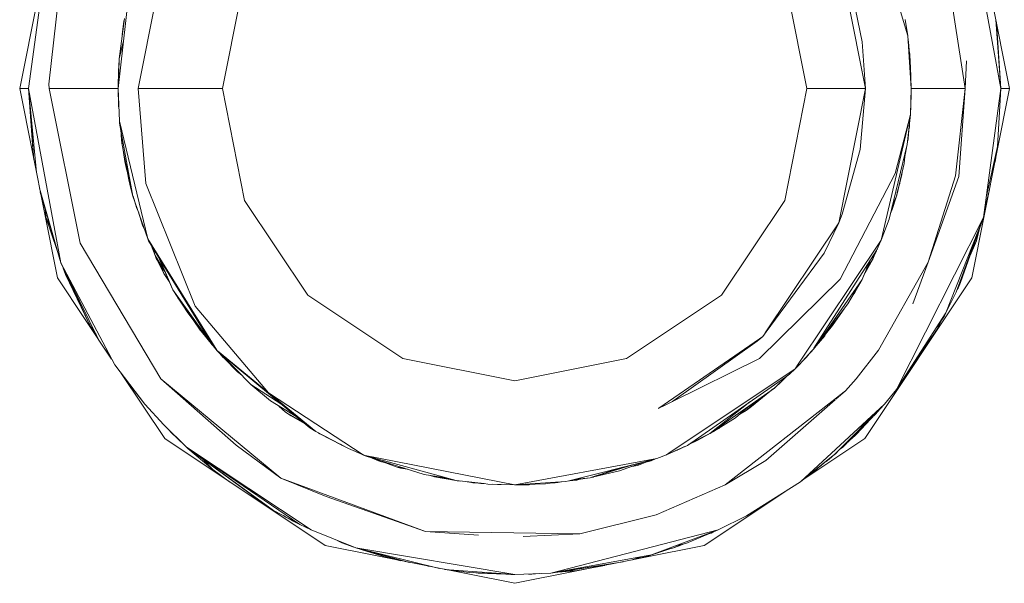
# Model space of a CAD drawing. Units: millimetres. Extents: x -1525 to 1877, y 191 to 4017.
# Drawn here: x -221 to -208, y 1308 to 1315 of the extents above; entities that cross this region are included whole.
import ezdxf

# ---------------------------------------------------------------- set-up
doc = ezdxf.new("R2010")
doc.units = ezdxf.units.MM
doc.layers.add('1', color=7, linetype='Continuous', true_color=0xffffff)

msp = doc.modelspace()

# ---------------------------------------------------------------- linework, layer by layer
at = {"layer": '1', "color": 18, "linetype": 'Continuous', "lineweight": 13}
for p, q in [((-220.721602, 1313.999981), (-220.230505, 1316.468924)), ((-208.309501, 1316.468924), (-207.818404, 1313.999981)), ((-207.932696, 1313.999981), (-208.354473, 1316.273302)), ((-209.589273, 1316.192716), (-209.147111, 1314.688057)), ((-208.710149, 1316.016883), (-208.399519, 1313.999981)), ((-210.046023, 1315.749615), (-209.698007, 1313.999981)), ((-220.607296, 1313.999981), (-220.38053, 1315.680116)), ((-220.16947, 1315.61932), (-220.340148, 1314.057201)), ((-219.178468, 1313.999981), (-218.886867, 1315.450877)), ((-218.079999, 1313.999981), (-217.789978, 1315.45803)), ((-210.460007, 1313.999981), (-210.750014, 1315.45803)), ((-209.738702, 1314.608663), (-209.869638, 1315.240949)), ((-219.438896, 1313.999981), (-219.306946, 1315.160364)), ((-219.424278, 1314.388603), (-219.357669, 1314.912766)), ((-219.384241, 1314.703664), (-219.364241, 1314.875335)), ((-219.364241, 1314.875335), (-219.359611, 1314.897485)), ((-209.147111, 1314.688057), (-209.179774, 1314.898342)), ((-207.932696, 1313.999981), (-207.996608, 1314.895886)), ((-207.99516, 1314.875588), (-207.99154, 1314.861506)), ((-207.932696, 1313.999981), (-207.99154, 1314.861506)), ((-207.989335, 1314.845294), (-207.990833, 1314.851153)), ((-207.932696, 1313.999981), (-207.989335, 1314.845294)), ((-209.147111, 1314.688057), (-209.101096, 1313.999981)), ((-219.424278, 1314.388603), (-219.368166, 1314.621983)), ((-209.738702, 1314.608663), (-209.698007, 1313.999981)), ((-209.14361, 1314.63571), (-209.137142, 1314.609379)), ((-209.143343, 1314.631712), (-209.137142, 1314.609379)), ((-209.137142, 1314.609379), (-209.108815, 1314.282387)), ((-209.137142, 1314.609379), (-209.101096, 1313.999981)), ((-209.12011, 1314.442843), (-209.125741, 1314.477775)), ((-209.12011, 1314.442843), (-209.12415, 1314.459412)), ((-209.11755, 1314.383223), (-209.12011, 1314.442843)), ((-209.119232, 1314.422403), (-209.117681, 1314.413756)), ((-209.117681, 1314.413756), (-209.115516, 1314.359742)), ((-219.438896, 1313.999981), (-219.424278, 1314.388603)), ((-219.438896, 1313.999981), (-219.426349, 1314.360112)), ((-219.430642, 1314.266793), (-219.429016, 1314.319342)), ((-219.429016, 1314.319342), (-219.427237, 1314.334611)), ((-219.429016, 1314.319342), (-219.427543, 1314.325844)), ((-219.424917, 1314.371614), (-219.426349, 1314.360112)), ((-209.115401, 1314.384311), (-209.116821, 1314.392302)), ((-209.113711, 1314.338908), (-209.115401, 1314.384311)), ((-209.108815, 1314.282387), (-209.101096, 1313.999981)), ((-208.381087, 1314.36035), (-208.399519, 1313.999981)), ((-219.438896, 1313.999981), (-219.432652, 1314.254135)), ((-219.429307, 1314.275196), (-219.432652, 1314.254135)), ((-220.340148, 1314.057201), (-220.338747, 1313.999981)), ((-220.230505, 1311.531037), (-220.721602, 1313.999981)), ((-220.721602, 1313.999981), (-220.607296, 1313.999981)), ((-220.607296, 1313.999981), (-220.185518, 1311.72666)), ((-220.607296, 1313.999981), (-220.503728, 1312.904638)), ((-220.607296, 1313.999981), (-220.536872, 1313.071266)), ((-220.607296, 1313.999981), (-220.540924, 1313.091638)), ((-220.338747, 1313.999981), (-219.438896, 1313.999981)), ((-220.338747, 1313.999981), (-219.934329, 1311.982483)), ((-219.421491, 1313.576072), (-219.438896, 1313.999981)), ((-219.434127, 1313.778013), (-219.438896, 1313.999981)), ((-219.178468, 1313.999981), (-218.079999, 1313.999981)), ((-219.079182, 1312.762707), (-219.178468, 1313.999981)), ((-218.079999, 1313.999981), (-217.789978, 1312.541932)), ((-210.460007, 1313.999981), (-210.750014, 1312.541932)), ((-209.698007, 1313.999981), (-210.460007, 1313.999981)), ((-209.698007, 1313.999981), (-210.046023, 1312.250346)), ((-209.767461, 1313.206047), (-209.698007, 1313.999981)), ((-209.101096, 1313.999981), (-209.112227, 1313.661069)), ((-209.107965, 1313.733786), (-209.101185, 1313.969225)), ((-209.102373, 1313.927962), (-209.101379, 1313.946575)), ((-209.101275, 1313.966091), (-209.101379, 1313.946575)), ((-209.101096, 1313.999981), (-209.101185, 1313.969225)), ((-209.101096, 1313.994616), (-209.101112, 1313.994486)), ((-209.101096, 1313.994616), (-209.101112, 1313.994515)), ((-209.101096, 1313.999981), (-209.101096, 1313.994616)), ((-208.399519, 1313.999981), (-209.101096, 1313.999981)), ((-208.399519, 1313.999981), (-208.525807, 1312.863201)), ((-208.48231, 1312.854618), (-208.399519, 1313.999981)), ((-207.818404, 1313.999981), (-208.309501, 1311.531037)), ((-207.932696, 1313.999981), (-208.159462, 1312.319845)), ((-207.932696, 1313.999981), (-207.977831, 1313.245028)), ((-207.818404, 1313.999981), (-207.932696, 1313.999981)), ((-219.428162, 1313.738554), (-219.434127, 1313.778013)), ((-219.428659, 1313.750668), (-219.434127, 1313.778013)), ((-209.494561, 1312.021941), (-209.112227, 1313.661069)), ((-209.112227, 1313.661069), (-209.311575, 1312.890857)), ((-209.112227, 1313.661069), (-209.152624, 1313.27197)), ((-209.113849, 1313.645443), (-209.114462, 1313.628405)), ((-209.110933, 1313.700467), (-209.107965, 1313.733786)), ((-219.421491, 1313.576072), (-219.419032, 1313.547224)), ((-219.052553, 1312.039226), (-219.421491, 1313.576072)), ((-219.244853, 1312.597007), (-219.419032, 1313.547224)), ((-209.142208, 1313.349336), (-209.127817, 1313.510907)), ((-209.140225, 1313.371597), (-209.114462, 1313.628405)), ((-209.125131, 1313.502043), (-209.122844, 1313.544858)), ((-219.404065, 1313.465571), (-219.395161, 1313.328952)), ((-219.386652, 1313.266844), (-219.398746, 1313.436551)), ((-209.138502, 1313.407994), (-209.142208, 1313.349336)), ((-209.129992, 1313.473602), (-209.125131, 1313.502043)), ((-219.395161, 1313.328952), (-219.388619, 1313.294438)), ((-219.395161, 1313.328952), (-219.38975, 1313.310314)), ((-219.389245, 1313.285202), (-219.39062, 1313.304997)), ((-219.389245, 1313.285202), (-219.386966, 1313.271255)), ((-219.386652, 1313.266844), (-219.300359, 1312.811345)), ((-209.389389, 1312.29791), (-209.152624, 1313.27197)), ((-209.143355, 1313.340396), (-209.148585, 1313.310875)), ((-209.146224, 1313.333615), (-209.142208, 1313.349336)), ((-209.145896, 1313.336769), (-209.142208, 1313.349336)), ((-209.143355, 1313.340396), (-209.142621, 1313.347722)), ((-219.383701, 1313.251267), (-219.350666, 1313.049048)), ((-210.001215, 1312.362641), (-209.767461, 1313.206047)), ((-209.181892, 1313.151558), (-209.194005, 1313.024372)), ((-209.163141, 1313.228704), (-209.187806, 1313.089462)), ((-207.977831, 1313.245028), (-208.122145, 1312.596329)), ((-207.977831, 1313.245028), (-208.00812, 1313.046203)), ((-219.355728, 1313.103611), (-219.350666, 1313.049048)), ((-219.350666, 1313.049048), (-219.323004, 1312.930876)), ((-219.328675, 1313.054287), (-219.300359, 1312.811345)), ((-209.194005, 1313.024372), (-209.295154, 1312.597007)), ((-209.194005, 1313.024372), (-209.286377, 1312.628478)), ((-220.506999, 1312.939239), (-220.521458, 1312.993775)), ((-210.029617, 1311.513871), (-209.311575, 1312.890857)), ((-209.216145, 1312.929483), (-209.228709, 1312.858552)), ((-209.225043, 1312.891346), (-209.228709, 1312.858552)), ((-219.300359, 1312.811345), (-219.244889, 1312.597203)), ((-219.288007, 1312.763659), (-219.28516, 1312.748641)), ((-219.28516, 1312.748641), (-219.244838, 1312.596887)), ((-218.432963, 1311.161131), (-219.079182, 1312.762707)), ((-209.252462, 1312.758297), (-209.283054, 1312.642719)), ((-209.277574, 1312.666204), (-209.228709, 1312.858552)), ((-209.250865, 1312.771341), (-209.252462, 1312.758297)), ((-209.252301, 1312.759613), (-209.251732, 1312.761277)), ((-209.252286, 1312.759732), (-209.251732, 1312.761277)), ((-209.251732, 1312.761277), (-209.248258, 1312.781603)), ((-209.25018, 1312.774037), (-209.251732, 1312.761277)), ((-208.525807, 1312.863201), (-208.878994, 1311.737388)), ((-208.48231, 1312.854618), (-208.878994, 1311.737388)), ((-220.185518, 1311.72666), (-220.463066, 1312.700215)), ((-220.452751, 1312.648359), (-220.185518, 1311.72666)), ((-219.268963, 1312.68546), (-219.269742, 1312.690614)), ((-219.265138, 1312.673288), (-219.268963, 1312.68546)), ((-209.286377, 1312.628478), (-209.295154, 1312.597007)), ((-208.080005, 1312.684808), (-208.143867, 1312.435387)), ((-219.052553, 1312.039226), (-219.244853, 1312.597007)), ((-219.244838, 1312.596887), (-219.244656, 1312.596396)), ((-219.200119, 1312.447041), (-219.244742, 1312.596687)), ((-217.789978, 1312.541932), (-216.964081, 1311.305851)), ((-210.750014, 1312.541932), (-211.575925, 1311.305851)), ((-209.355738, 1312.436349), (-209.295154, 1312.597007)), ((-209.295154, 1312.597007), (-209.348084, 1312.467839)), ((-209.347695, 1312.422484), (-209.295154, 1312.597007)), ((-209.338243, 1312.482742), (-209.347695, 1312.422484)), ((-220.391736, 1312.437914), (-220.381409, 1312.323064)), ((-219.200119, 1312.447041), (-219.169168, 1312.377477)), ((-219.122395, 1312.218994), (-219.17946, 1312.400608)), ((-210.001215, 1312.362641), (-210.046023, 1312.250346)), ((-209.347695, 1312.422484), (-209.371835, 1312.370128)), ((-209.347695, 1312.422484), (-209.369308, 1312.380523)), ((-220.381409, 1312.323064), (-220.323521, 1312.202639)), ((-220.232445, 1311.888511), (-220.381409, 1312.323064)), ((-219.122395, 1312.218994), (-219.133256, 1312.273311)), ((-211.006729, 1310.812502), (-210.046023, 1312.250346)), ((-210.23412, 1311.85171), (-210.046023, 1312.250346)), ((-209.494561, 1312.021941), (-209.389389, 1312.29791)), ((-208.159462, 1312.319845), (-209.295243, 1310.074061)), ((-208.159462, 1312.319845), (-208.648786, 1311.073631)), ((-208.159462, 1312.319845), (-208.51557, 1311.34519)), ((-208.159462, 1312.319845), (-208.459482, 1311.47024)), ((-219.095609, 1312.164114), (-219.122395, 1312.218994)), ((-219.101534, 1312.181299), (-219.122395, 1312.218994)), ((-209.474886, 1312.073568), (-209.458336, 1312.111706)), ((-209.458336, 1312.111706), (-209.45424, 1312.127742)), ((-208.210343, 1312.175757), (-208.251253, 1312.01598)), ((-208.224842, 1312.1347), (-208.251253, 1312.01598)), ((-219.934329, 1311.982483), (-218.882352, 1310.214013)), ((-219.041556, 1312.012523), (-219.052553, 1312.039226)), ((-218.150794, 1310.587218), (-219.052553, 1312.039226)), ((-218.223592, 1310.677195), (-219.041556, 1312.012523)), ((-210.575192, 1310.404659), (-209.494561, 1312.021941)), ((-209.494561, 1312.021941), (-209.552974, 1311.8864)), ((-208.262444, 1311.982363), (-208.334422, 1311.824387)), ((-208.251253, 1312.01598), (-208.322022, 1311.859501)), ((-208.251253, 1312.01598), (-208.262444, 1311.982363)), ((-219.007932, 1311.957633), (-218.957677, 1311.822027)), ((-218.987238, 1311.923849), (-218.957677, 1311.822027)), ((-210.23412, 1311.85171), (-210.993206, 1310.826336)), ((-210.368711, 1310.613556), (-209.552974, 1311.8864)), ((-209.603801, 1311.776489), (-209.562675, 1311.871261)), ((-209.601101, 1311.782712), (-209.554169, 1311.884534)), ((-209.548143, 1311.897609), (-209.543914, 1311.906785)), ((-209.543914, 1311.906785), (-209.542858, 1311.909873)), ((-219.483003, 1310.396403), (-220.185518, 1311.72666)), ((-219.694744, 1310.729206), (-220.185518, 1311.72666)), ((-219.801143, 1310.906738), (-220.185518, 1311.72666)), ((-218.957677, 1311.822027), (-218.940645, 1311.785787)), ((-218.957677, 1311.822027), (-218.841661, 1311.641395)), ((-218.940645, 1311.785787), (-218.829694, 1311.614498)), ((-218.939272, 1311.783667), (-218.937829, 1311.779827)), ((-218.937829, 1311.779827), (-218.841359, 1311.587423)), ((-218.914504, 1311.80511), (-218.772517, 1311.48599)), ((-218.889041, 1311.763543), (-218.767235, 1311.478207)), ((-209.645525, 1311.741986), (-209.74125, 1311.508387)), ((-209.721399, 1311.556828), (-209.607542, 1311.768621)), ((-209.683764, 1311.64867), (-209.603801, 1311.776489)), ((-209.678613, 1311.661242), (-209.603801, 1311.776489)), ((-209.610937, 1311.762305), (-209.609464, 1311.764568)), ((-209.609464, 1311.764568), (-209.607921, 1311.767916)), ((-209.609464, 1311.764568), (-209.608948, 1311.766005)), ((-209.607542, 1311.768621), (-209.605748, 1311.773377)), ((-209.607298, 1311.769267), (-209.604439, 1311.77547)), ((-209.603801, 1311.776489), (-209.587234, 1311.832941)), ((-208.878994, 1311.737388), (-209.526792, 1310.588926)), ((-209.080592, 1311.19296), (-208.878994, 1311.737388)), ((-220.1249, 1311.574787), (-220.153683, 1311.658752)), ((-218.888405, 1311.705137), (-218.841359, 1311.587423)), ((-218.841359, 1311.587423), (-218.772511, 1311.485976)), ((-218.841359, 1311.587423), (-218.772517, 1311.48599)), ((-220.230505, 1311.531037), (-219.523075, 1310.472281)), ((-219.820768, 1310.942143), (-220.1249, 1311.574787)), ((-218.772511, 1311.485976), (-218.724191, 1311.377376)), ((-218.767229, 1311.478194), (-218.724191, 1311.377376)), ((-211.079523, 1310.477823), (-210.029617, 1311.513871)), ((-209.74125, 1311.508387), (-210.339561, 1310.643047)), ((-209.74125, 1311.508387), (-209.929109, 1311.193913)), ((-208.309501, 1311.531037), (-209.708035, 1309.43796)), ((-208.459482, 1311.47024), (-208.497951, 1311.393411)), ((-208.491325, 1311.398357), (-208.459482, 1311.47024)), ((-218.724191, 1311.377376), (-218.530804, 1311.07375)), ((-218.724191, 1311.377376), (-218.215909, 1310.664653)), ((-209.859005, 1311.311266), (-209.836841, 1311.34209)), ((-209.836841, 1311.34209), (-209.803114, 1311.404827)), ((-209.836841, 1311.34209), (-209.827071, 1311.364723)), ((-208.51557, 1311.34519), (-208.648786, 1311.073631)), ((-208.51124, 1311.357041), (-208.494797, 1311.390609)), ((-208.503428, 1311.37842), (-208.491325, 1311.398357)), ((-208.494797, 1311.390609), (-208.492992, 1311.395612)), ((-208.494797, 1311.390609), (-208.492992, 1311.395612)), ((-218.659431, 1311.270446), (-218.670404, 1311.292928)), ((-218.61784, 1311.210401), (-218.659431, 1311.270446)), ((-216.964081, 1311.305851), (-215.72803, 1310.479969)), ((-212.811977, 1310.479969), (-211.575925, 1311.305851)), ((-209.873855, 1311.281294), (-209.898902, 1311.244478)), ((-209.863523, 1311.303703), (-209.873855, 1311.281294)), ((-218.530804, 1311.07375), (-218.211276, 1310.65709)), ((-217.478335, 1310.032099), (-218.432963, 1311.161131)), ((-209.929109, 1311.193913), (-210.339561, 1310.643047)), ((-209.977382, 1311.129125), (-210.127547, 1310.908407)), ((-208.648786, 1311.073631), (-209.295243, 1310.074061)), ((-219.820768, 1310.942143), (-219.809214, 1310.923955)), ((-218.368366, 1310.850233), (-218.45211, 1310.971134)), ((-210.095544, 1310.970541), (-210.127547, 1310.908407)), ((-208.6899, 1311.010059), (-208.763123, 1310.863823)), ((-208.724985, 1310.95581), (-208.763123, 1310.863823)), ((-208.703973, 1310.981954), (-208.667636, 1311.037749)), ((-208.667636, 1311.037749), (-208.654038, 1311.065511)), ((-208.667636, 1311.037749), (-208.66074, 1311.055148)), ((-219.736267, 1310.813598), (-219.801143, 1310.906738)), ((-219.768591, 1310.860004), (-219.726491, 1310.793728)), ((-218.356058, 1310.834259), (-218.379171, 1310.876023)), ((-218.368366, 1310.850233), (-218.356058, 1310.834259)), ((-218.209457, 1310.65412), (-218.356058, 1310.834259)), ((-210.993326, 1310.826175), (-211.037114, 1310.767025)), ((-210.127547, 1310.908407), (-210.216716, 1310.79676)), ((-210.127547, 1310.908407), (-210.216594, 1310.796955)), ((-210.216594, 1310.796955), (-210.173198, 1310.866321)), ((-208.763123, 1310.863823), (-209.295243, 1310.074061)), ((-208.790797, 1310.822748), (-208.805487, 1310.790509)), ((-208.791128, 1310.822258), (-208.805487, 1310.790509)), ((-212.391889, 1309.83374), (-211.080174, 1310.737361)), ((-212.193594, 1309.932111), (-211.109473, 1310.707387)), ((-211.109409, 1310.707432), (-211.065918, 1310.738534)), ((-211.080101, 1310.737412), (-211.037114, 1310.767025)), ((-211.065918, 1310.738534), (-211.037114, 1310.767025)), ((-211.037114, 1310.767025), (-211.006807, 1310.812385)), ((-210.339546, 1310.643047), (-210.229501, 1310.776323)), ((-210.229501, 1310.776323), (-210.216716, 1310.79676)), ((-208.805487, 1310.790509), (-209.226906, 1310.162157)), ((-219.544292, 1310.512458), (-219.616281, 1310.611776)), ((-219.544292, 1310.512458), (-219.616281, 1310.611776)), ((-218.208224, 1310.652107), (-218.223325, 1310.676761)), ((-218.200672, 1310.643381), (-218.208224, 1310.652107)), ((-218.201471, 1310.644305), (-218.200415, 1310.642928)), ((-218.201051, 1310.643819), (-218.200415, 1310.642928)), ((-218.147561, 1310.582012), (-218.200534, 1310.643221)), ((-218.200415, 1310.642928), (-218.199248, 1310.641736)), ((-218.199602, 1310.642097), (-218.197967, 1310.640256)), ((-218.147561, 1310.582012), (-218.15075, 1310.587146)), ((-218.142229, 1310.577562), (-218.147561, 1310.582012)), ((-218.142493, 1310.577859), (-218.147561, 1310.582012)), ((-218.142539, 1310.577821), (-218.06784, 1310.493678)), ((-217.482411, 1310.036921), (-218.142429, 1310.577807)), ((-216.939762, 1309.573978), (-218.142163, 1310.577506)), ((-210.558563, 1310.402364), (-210.401017, 1310.573418)), ((-210.408513, 1310.565279), (-210.467875, 1310.498327)), ((-210.451826, 1310.515851), (-210.400855, 1310.573594)), ((-210.451826, 1310.515851), (-210.401017, 1310.573418)), ((-210.439252, 1310.530098), (-210.39851, 1310.575217)), ((-210.400855, 1310.573594), (-210.379377, 1310.596913)), ((-210.39851, 1310.575217), (-210.384299, 1310.591569)), ((-210.379377, 1310.596913), (-210.37701, 1310.600606)), ((-210.378597, 1310.59813), (-210.342759, 1310.639368)), ((-210.37701, 1310.600606), (-210.339564, 1310.643027)), ((-210.376984, 1310.600647), (-210.339561, 1310.643047)), ((-210.376984, 1310.600647), (-210.36889, 1310.613277)), ((-210.339561, 1310.643047), (-210.376539, 1310.601341)), ((-210.346678, 1310.634984), (-210.339576, 1310.642928)), ((-210.340505, 1310.641978), (-210.339576, 1310.642928)), ((-210.337118, 1310.646006), (-210.339576, 1310.642928)), ((-210.339576, 1310.642928), (-210.339013, 1310.64371)), ((-209.526792, 1310.588926), (-209.820315, 1310.214609)), ((-218.11033, 1310.550939), (-217.70893, 1310.141057)), ((-218.06784, 1310.493678), (-218.06722, 1310.493186)), ((-218.06722, 1310.493186), (-218.062252, 1310.487598)), ((-218.067216, 1310.493183), (-218.007122, 1310.44555)), ((-218.062252, 1310.487598), (-217.883468, 1310.304016)), ((-218.040563, 1310.472057), (-217.883468, 1310.304016)), ((-215.72803, 1310.479969), (-214.269996, 1310.189933)), ((-214.269996, 1310.189933), (-212.811977, 1310.479969)), ((-211.079523, 1310.477823), (-212.219805, 1309.913367)), ((-210.514194, 1310.450537), (-210.493252, 1310.471028)), ((-210.493252, 1310.471028), (-210.475205, 1310.491214)), ((-210.467875, 1310.498327), (-210.489533, 1310.477313)), ((-210.467875, 1310.498327), (-210.476419, 1310.491551)), ((-210.475725, 1310.490633), (-210.472569, 1310.493201)), ((-210.475567, 1310.49081), (-210.472569, 1310.493201)), ((-210.472569, 1310.493201), (-210.468401, 1310.497816)), ((-210.472569, 1310.493201), (-210.468912, 1310.497321)), ((-210.464339, 1310.502316), (-210.453131, 1310.514727)), ((-210.453989, 1310.513988), (-210.451826, 1310.515851)), ((-210.453616, 1310.51441), (-210.451826, 1310.515851)), ((-219.088882, 1309.884161), (-219.483003, 1310.396403)), ((-217.883468, 1310.304016), (-217.826975, 1310.261596)), ((-217.883468, 1310.304016), (-217.835508, 1310.27031)), ((-212.243816, 1309.256731), (-210.671283, 1310.307443)), ((-210.615039, 1310.345024), (-210.687131, 1310.274333)), ((-210.67117, 1310.307519), (-210.615039, 1310.345024)), ((-210.615039, 1310.345024), (-210.575311, 1310.404481)), ((-210.615039, 1310.345024), (-210.558563, 1310.402364)), ((-219.402226, 1310.291417), (-218.831971, 1309.43796)), ((-219.088882, 1309.884161), (-219.394574, 1310.279965)), ((-219.088882, 1309.884161), (-219.394574, 1310.279965)), ((-219.088882, 1309.884161), (-219.369413, 1310.242308)), ((-218.882352, 1310.214013), (-217.901066, 1309.349746)), ((-218.882352, 1310.214013), (-217.317939, 1308.918804)), ((-212.01773, 1309.3476), (-210.741307, 1310.2366)), ((-210.72823, 1310.245708), (-210.884616, 1310.093969)), ((-210.82513, 1310.146302), (-210.711937, 1310.257055)), ((-210.82513, 1310.146302), (-210.727322, 1310.24634)), ((-210.741228, 1310.236655), (-210.687131, 1310.274333)), ((-209.820315, 1310.214609), (-209.958166, 1310.058206)), ((-217.70893, 1310.141057), (-217.45345, 1309.927672)), ((-217.70893, 1310.141057), (-217.318322, 1309.889925)), ((-210.884616, 1310.093969), (-211.726114, 1309.500426)), ((-210.89484, 1310.086758), (-211.185023, 1309.85257)), ((-210.868031, 1310.108393), (-210.878247, 1310.100148)), ((-210.843427, 1310.133281), (-210.868031, 1310.108393)), ((-210.845954, 1310.131482), (-210.82513, 1310.146302)), ((-210.841902, 1310.135414), (-210.82513, 1310.146302)), ((-210.084489, 1309.947861), (-209.958166, 1310.058206)), ((-209.958166, 1310.058206), (-210.032073, 1310.000536)), ((-209.295243, 1310.074061), (-209.451109, 1309.884161)), ((-209.226906, 1310.162157), (-209.274779, 1310.104433)), ((-209.226906, 1310.162157), (-209.255349, 1310.133271)), ((-216.244413, 1309.223688), (-217.478335, 1310.032099)), ((-216.859609, 1309.526533), (-217.469326, 1310.026198)), ((-217.45345, 1309.927672), (-217.119472, 1309.723965)), ((-212.219805, 1309.913367), (-212.214102, 1309.917445)), ((-212.214093, 1309.917452), (-212.193616, 1309.932095)), ((-210.036471, 1309.997104), (-211.527288, 1308.833808)), ((-211.106487, 1309.937474), (-211.2519, 1309.803694)), ((-210.998341, 1309.149593), (-210.091465, 1309.941767)), ((-218.844101, 1309.613794), (-219.088882, 1309.884161)), ((-217.254952, 1309.780091), (-217.342507, 1309.860003)), ((-212.401241, 1309.827298), (-212.367053, 1309.843516)), ((-212.401241, 1309.827298), (-212.398483, 1309.829198)), ((-212.398464, 1309.829211), (-212.391907, 1309.833728)), ((-212.366982, 1309.843549), (-212.335741, 1309.858369)), ((-212.335576, 1309.858448), (-212.219805, 1309.913367)), ((-211.205724, 1309.913144), (-211.726114, 1309.500426)), ((-211.390913, 1309.707135), (-211.200179, 1309.871389)), ((-211.2519, 1309.803694), (-211.3351, 1309.755199)), ((-211.2519, 1309.803694), (-211.185023, 1309.85257)), ((-209.451109, 1309.884161), (-210.544616, 1308.873266)), ((-209.451109, 1309.884161), (-210.096419, 1309.231013)), ((-209.451109, 1309.884161), (-209.816203, 1309.491605)), ((-209.50978, 1309.821077), (-209.565818, 1309.753507)), ((-217.183575, 1309.7305), (-217.254952, 1309.780091)), ((-217.033324, 1309.652065), (-217.254952, 1309.780091)), ((-217.008393, 1309.631258), (-217.183575, 1309.7305)), ((-211.679146, 1309.527248), (-211.390913, 1309.707135)), ((-209.565818, 1309.753507), (-209.617562, 1309.705187)), ((-218.54575, 1309.322447), (-218.844101, 1309.613794)), ((-218.751147, 1309.518784), (-218.77297, 1309.544333)), ((-216.859609, 1309.526533), (-216.939762, 1309.573978)), ((-211.679146, 1309.527248), (-211.616178, 1309.577969)), ((-211.608678, 1309.568852), (-211.673868, 1309.530542)), ((-211.608678, 1309.568852), (-211.596146, 1309.579048)), ((-216.738924, 1308.039516), (-218.831971, 1309.43796)), ((-218.573817, 1309.349855), (-218.751147, 1309.518784)), ((-216.434017, 1309.305876), (-216.859609, 1309.526533)), ((-216.434032, 1309.305876), (-216.859609, 1309.526533)), ((-216.83016, 1309.511265), (-216.823116, 1309.505671)), ((-216.825189, 1309.508687), (-216.816872, 1309.502095)), ((-216.816872, 1309.502095), (-216.823116, 1309.505671)), ((-216.816872, 1309.502095), (-216.434032, 1309.305876)), ((-216.812585, 1309.499897), (-216.811225, 1309.498876)), ((-216.811225, 1309.498876), (-216.523468, 1309.348196)), ((-212.010255, 1309.352806), (-211.884469, 1309.414476)), ((-212.001381, 1309.358986), (-211.757109, 1309.483021)), ((-211.726114, 1309.500426), (-211.998921, 1309.360699)), ((-211.884469, 1309.414476), (-211.7854, 1309.468656)), ((-211.757109, 1309.483021), (-211.749441, 1309.488479)), ((-211.750393, 1309.487801), (-211.744917, 1309.490795)), ((-211.721995, 1309.503331), (-211.695701, 1309.517711)), ((-211.712929, 1309.509726), (-211.679146, 1309.527248)), ((-211.681932, 1309.525803), (-211.695701, 1309.517711)), ((-211.695701, 1309.517711), (-211.692294, 1309.520429)), ((-209.708035, 1309.43796), (-210.500458, 1308.908512)), ((-209.816203, 1309.491605), (-210.054136, 1309.27381)), ((-209.84368, 1309.464663), (-209.853714, 1309.457268)), ((-209.832003, 1309.477141), (-209.84368, 1309.464663)), ((-216.923177, 1308.244795), (-218.54575, 1309.322447)), ((-217.070624, 1308.315128), (-218.54575, 1309.322447)), ((-217.414841, 1308.497995), (-218.54575, 1309.322447)), ((-217.44439, 1308.515042), (-218.54575, 1309.322447)), ((-218.530029, 1309.308141), (-218.542694, 1309.320206)), ((-218.530029, 1309.308141), (-218.204156, 1309.031695)), ((-217.901066, 1309.349746), (-217.317939, 1308.918804)), ((-216.541968, 1309.361197), (-216.523468, 1309.348196)), ((-216.523468, 1309.348196), (-216.434032, 1309.305876)), ((-216.523468, 1309.348196), (-216.506427, 1309.342982)), ((-216.244409, 1309.223685), (-216.434032, 1309.305876)), ((-216.434032, 1309.305876), (-216.433976, 1309.305858)), ((-216.434032, 1309.305876), (-216.433976, 1309.305858)), ((-216.433931, 1309.305838), (-216.434032, 1309.305876)), ((-216.244413, 1309.223688), (-216.434017, 1309.305876)), ((-216.353342, 1309.269518), (-216.434017, 1309.305876)), ((-216.35997, 1309.273779), (-216.353342, 1309.269518)), ((-212.291941, 1309.224576), (-212.129183, 1309.297597)), ((-212.10596, 1309.305876), (-212.273464, 1309.232205)), ((-212.157137, 1309.283368), (-212.151632, 1309.285134)), ((-212.155452, 1309.284109), (-212.151632, 1309.285134)), ((-212.151632, 1309.285134), (-212.106427, 1309.305671)), ((-212.151632, 1309.285134), (-212.148503, 1309.287165)), ((-212.129126, 1309.297622), (-212.01773, 1309.3476)), ((-212.106115, 1309.305826), (-212.122896, 1309.300417)), ((-212.072289, 1309.323122), (-212.10596, 1309.305876)), ((-212.105626, 1309.306047), (-212.054751, 1309.33099)), ((-212.104243, 1309.306756), (-212.069907, 1309.324191)), ((-210.043371, 1309.283663), (-210.087657, 1309.238762)), ((-209.994718, 1309.32197), (-210.025346, 1309.300162)), ((-209.942301, 1309.376179), (-209.994718, 1309.32197)), ((-218.204126, 1309.031695), (-218.334541, 1309.16761)), ((-216.353342, 1309.269518), (-216.311783, 1309.252891)), ((-216.353342, 1309.269518), (-216.34495, 1309.267268)), ((-216.241583, 1309.221834), (-216.244409, 1309.223685)), ((-216.241583, 1309.221834), (-216.237596, 1309.220732)), ((-216.241583, 1309.221834), (-216.23892, 1309.221306)), ((-216.238917, 1309.221306), (-214.270002, 1308.831067)), ((-216.217861, 1309.212178), (-216.237596, 1309.220732)), ((-216.237592, 1309.220731), (-215.031385, 1308.887452)), ((-216.217861, 1309.212178), (-216.237592, 1309.220731)), ((-215.449795, 1308.967561), (-216.217861, 1309.212178)), ((-216.130993, 1309.191278), (-216.217861, 1309.212178)), ((-216.179407, 1309.199931), (-216.02349, 1309.137553)), ((-214.269982, 1308.831068), (-212.535607, 1309.152697)), ((-212.484275, 1309.157623), (-212.667808, 1309.085697)), ((-212.479056, 1309.158945), (-212.651119, 1309.091181)), ((-212.613856, 1309.124797), (-212.416679, 1309.174746)), ((-212.545022, 1309.132965), (-212.489784, 1309.147328)), ((-212.535592, 1309.1527), (-212.416708, 1309.174746)), ((-212.489784, 1309.147328), (-212.434038, 1309.170356)), ((-212.416708, 1309.174746), (-212.291941, 1309.224576)), ((-212.416679, 1309.174746), (-212.291941, 1309.224576)), ((-212.291941, 1309.224576), (-212.243831, 1309.256721)), ((-212.273464, 1309.232205), (-212.277995, 1309.230833)), ((-210.998341, 1309.149593), (-211.527288, 1308.833808)), ((-210.096419, 1309.231013), (-210.544616, 1308.873266)), ((-210.211784, 1309.13893), (-210.170954, 1309.166878)), ((-210.170954, 1309.166878), (-210.211784, 1309.13893)), ((-210.170954, 1309.166878), (-210.096419, 1309.231013)), ((-210.087657, 1309.238762), (-210.093134, 1309.234338)), ((-217.985955, 1308.872705), (-218.204156, 1309.031695)), ((-217.985787, 1308.872593), (-218.204126, 1309.031695)), ((-216.02349, 1309.137553), (-215.877227, 1309.103691)), ((-215.802863, 1309.063643), (-215.952804, 1309.121188)), ((-215.759918, 1309.050411), (-215.802863, 1309.063643)), ((-215.705885, 1309.049121), (-215.802863, 1309.063643)), ((-215.666968, 1309.036727), (-215.759918, 1309.050411)), ((-213.444313, 1308.914422), (-212.613878, 1309.124791)), ((-212.865483, 1309.061054), (-213.263867, 1308.932639)), ((-212.700812, 1309.102769), (-213.261834, 1308.932845)), ((-212.903127, 1309.015125), (-212.576466, 1309.134268)), ((-212.667808, 1309.085697), (-212.743397, 1309.073384)), ((-212.667808, 1309.085697), (-212.74268, 1309.073645)), ((-212.651119, 1309.091181), (-212.667808, 1309.085697)), ((-210.354343, 1309.017152), (-210.401485, 1308.985283)), ((-210.400344, 1308.988423), (-210.341215, 1309.027404)), ((-210.348526, 1309.022584), (-210.354343, 1309.017152)), ((-210.34986, 1309.021704), (-210.354343, 1309.017152)), ((-210.341215, 1309.027404), (-210.291227, 1309.075519)), ((-210.208332, 1309.141293), (-210.298852, 1309.06818)), ((-217.317939, 1308.918804), (-216.725826, 1308.680385)), ((-215.432033, 1308.224887), (-217.317939, 1308.918804)), ((-215.146136, 1308.919158), (-215.449795, 1308.967561)), ((-215.372302, 1308.955208), (-215.32777, 1308.9405)), ((-215.367436, 1308.954433), (-215.320811, 1308.93907)), ((-215.320811, 1308.93907), (-215.32777, 1308.9405)), ((-215.320811, 1308.93907), (-215.086546, 1308.902693)), ((-215.320811, 1308.93907), (-215.18072, 1308.92467)), ((-215.317072, 1308.938489), (-215.31485, 1308.937758)), ((-215.31485, 1308.937758), (-215.038908, 1308.88953)), ((-213.565171, 1308.883806), (-213.444315, 1308.914422)), ((-213.560422, 1308.885009), (-213.461712, 1308.894604)), ((-213.554064, 1308.88662), (-213.381365, 1308.912744)), ((-213.544086, 1308.888129), (-213.461712, 1308.894604)), ((-213.284969, 1308.925837), (-213.531361, 1308.892371)), ((-213.284969, 1308.925837), (-213.469238, 1308.908108)), ((-213.461712, 1308.894604), (-213.406673, 1308.908916)), ((-213.461712, 1308.894604), (-213.422355, 1308.906544)), ((-213.261834, 1308.932844), (-213.284969, 1308.925837)), ((-213.263867, 1308.932639), (-213.284969, 1308.925837)), ((-213.275148, 1308.928812), (-213.250682, 1308.932513)), ((-213.261834, 1308.932844), (-213.236779, 1308.935374)), ((-213.261834, 1308.932845), (-213.236779, 1308.935374)), ((-213.250682, 1308.932513), (-213.244054, 1308.93464)), ((-213.236779, 1308.935374), (-213.032427, 1309.002328)), ((-213.236779, 1308.935374), (-212.958768, 1309.001825)), ((-212.958768, 1309.001826), (-212.903127, 1309.015125)), ((-210.471819, 1308.931372), (-210.485858, 1308.918268)), ((-210.385402, 1308.998273), (-210.477745, 1308.923688)), ((-215.031385, 1308.887452), (-214.668367, 1308.848212)), ((-215.019932, 1308.886214), (-215.005189, 1308.883637)), ((-215.010157, 1308.885157), (-215.005189, 1308.883637)), ((-215.005189, 1308.883637), (-214.978316, 1308.881716)), ((-215.005189, 1308.883637), (-214.978319, 1308.881716)), ((-214.88991, 1308.872159), (-214.851145, 1308.86614)), ((-214.865966, 1308.869571), (-214.831978, 1308.861703)), ((-214.858201, 1308.868732), (-214.831978, 1308.861703)), ((-214.831978, 1308.861703), (-214.743449, 1308.85497)), ((-214.831978, 1308.861703), (-214.761624, 1308.857867)), ((-214.813537, 1308.8603), (-214.802608, 1308.858603)), ((-214.802608, 1308.858603), (-214.767032, 1308.856764)), ((-214.713141, 1308.850139), (-214.769913, 1308.859189)), ((-214.713141, 1308.850139), (-214.735122, 1308.855428)), ((-214.668364, 1308.848212), (-214.713141, 1308.850139)), ((-214.668367, 1308.848212), (-214.713141, 1308.850139)), ((-214.668364, 1308.848212), (-214.618921, 1308.842868)), ((-214.270014, 1308.831067), (-214.618921, 1308.842868)), ((-214.556565, 1308.840759), (-214.493379, 1308.835953)), ((-214.493379, 1308.835953), (-214.270023, 1308.831067)), ((-214.270025, 1308.831066), (-214.270135, 1308.831071)), ((-214.270058, 1308.831068), (-214.270025, 1308.831066)), ((-214.270038, 1308.831067), (-214.270025, 1308.831066)), ((-214.269981, 1308.831066), (-214.270025, 1308.831066)), ((-214.270025, 1308.831066), (-214.269981, 1308.831066)), ((-214.270025, 1308.831066), (-214.270014, 1308.831066)), ((-214.270025, 1308.831066), (-214.270011, 1308.831066)), ((-214.270011, 1308.831066), (-214.270014, 1308.831066)), ((-214.2497, 1308.831066), (-214.270011, 1308.831066)), ((-214.269992, 1308.831066), (-214.269981, 1308.831066)), ((-214.269981, 1308.831066), (-214.26999, 1308.831066)), ((-214.26995, 1308.831069), (-214.269981, 1308.831066)), ((-214.269981, 1308.831066), (-214.269966, 1308.831066)), ((-214.269966, 1308.831066), (-214.269956, 1308.831067)), ((-213.86686, 1308.846802), (-214.26993, 1308.831068)), ((-214.269753, 1308.831082), (-213.602543, 1308.874339)), ((-214.2497, 1308.831066), (-214.253894, 1308.831694)), ((-214.243208, 1308.832111), (-214.2497, 1308.831066)), ((-214.230195, 1308.831185), (-214.2497, 1308.831066)), ((-214.218619, 1308.833071), (-214.230195, 1308.831185)), ((-214.22602, 1308.831865), (-214.079782, 1308.834523)), ((-214.079782, 1308.834523), (-214.07327, 1308.835156)), ((-214.07327, 1308.835156), (-214.011586, 1308.841152)), ((-213.809212, 1308.854632), (-213.86686, 1308.846802)), ((-213.809212, 1308.854632), (-213.74321, 1308.858007)), ((-213.770179, 1308.859933), (-213.809209, 1308.854632)), ((-213.809209, 1308.854632), (-213.74321, 1308.858007)), ((-213.720353, 1308.866701), (-213.770175, 1308.859934)), ((-213.74321, 1308.858007), (-213.705957, 1308.863642)), ((-213.74321, 1308.858007), (-213.726669, 1308.862446)), ((-213.726668, 1308.862446), (-213.707777, 1308.867516)), ((-213.705956, 1308.863643), (-213.659778, 1308.870628)), ((-213.602543, 1308.874339), (-213.565173, 1308.883806)), ((-211.527288, 1308.833808), (-212.426081, 1308.441252)), ((-210.698309, 1308.776321), (-211.801082, 1308.039516)), ((-210.544616, 1308.873266), (-211.248413, 1308.429331)), ((-217.634751, 1308.654595), (-217.72754, 1308.700048)), ((-217.615703, 1308.640631), (-217.716296, 1308.692535)), ((-215.432033, 1308.224887), (-216.725826, 1308.680385)), ((-210.881882, 1308.660528), (-211.105734, 1308.509201)), ((-217.423039, 1308.503972), (-217.44439, 1308.515042)), ((-211.105734, 1308.509201), (-211.187977, 1308.467452)), ((-211.105734, 1308.509201), (-211.149323, 1308.491834)), ((-217.10398, 1308.337906), (-217.414841, 1308.497995)), ((-217.10398, 1308.337906), (-217.414841, 1308.497995)), ((-217.253566, 1308.408946), (-217.284795, 1308.431023)), ((-217.178705, 1308.371752), (-217.253566, 1308.408946)), ((-217.204398, 1308.38962), (-217.16705, 1308.363646)), ((-213.420257, 1308.195442), (-212.426081, 1308.441252)), ((-211.248413, 1308.429331), (-211.616769, 1308.244795)), ((-217.16705, 1308.363646), (-217.078424, 1308.320455)), ((-216.923177, 1308.244795), (-217.070624, 1308.315128)), ((-216.342032, 1308.011025), (-216.923177, 1308.244795)), ((-215.432033, 1308.224887), (-214.740023, 1308.176965)), ((-213.420257, 1308.195442), (-215.432033, 1308.224887)), ((-214.160129, 1308.158964), (-213.420257, 1308.195442)), ((-211.616769, 1308.244795), (-213.797495, 1307.680339)), ((-211.616769, 1308.244795), (-212.488428, 1307.91828)), ((-211.616769, 1308.244795), (-212.038293, 1308.068603)), ((-211.706206, 1308.204383), (-211.744081, 1308.19158)), ((-211.672422, 1308.221533), (-211.706206, 1308.204383)), ((-214.269996, 1307.548374), (-216.738924, 1308.039516)), ((-216.522098, 1308.076352), (-216.584581, 1308.108592)), ((-216.366253, 1308.020768), (-216.522098, 1308.076352)), ((-214.27007, 1307.662696), (-216.342032, 1308.011025)), ((-215.250434, 1307.743412), (-216.342032, 1308.011025)), ((-215.638795, 1307.820668), (-216.342032, 1308.011025)), ((-215.679428, 1307.828751), (-216.342032, 1308.011025)), ((-216.272756, 1307.987422), (-216.342032, 1308.011025)), ((-211.801082, 1308.039516), (-214.269996, 1307.548374)), ((-212.232727, 1308.001592), (-212.469484, 1307.925376)), ((-212.3064, 1307.986466), (-212.214068, 1308.005422)), ((-212.214068, 1308.005422), (-212.078626, 1308.059702)), ((-212.137505, 1308.032244), (-212.186472, 1308.016481)), ((-212.038293, 1308.068603), (-212.157167, 1308.042367)), ((-212.06036, 1308.063733), (-212.137505, 1308.032244)), ((-216.231307, 1307.980566), (-216.272756, 1307.987422)), ((-215.974137, 1307.896107), (-216.272756, 1307.987422)), ((-216.06108, 1307.933739), (-216.272756, 1307.987422)), ((-215.75358, 1307.843502), (-215.974137, 1307.896107)), ((-212.488428, 1307.91828), (-213.797495, 1307.680339)), ((-212.620277, 1307.894315), (-212.738433, 1307.853049)), ((-212.620277, 1307.894315), (-212.738433, 1307.853049)), ((-212.735096, 1307.853712), (-212.521523, 1307.908624)), ((-212.495548, 1307.916986), (-212.521523, 1307.908624)), ((-212.521523, 1307.908624), (-212.502343, 1307.915751)), ((-215.354933, 1307.769031), (-215.402804, 1307.773723)), ((-212.855904, 1307.82968), (-213.797495, 1307.680339)), ((-213.797495, 1307.680339), (-213.019111, 1307.797213)), ((-213.093177, 1307.782479), (-213.478073, 1307.712287)), ((-214.27007, 1307.662696), (-215.185083, 1307.730412)), ((-214.861646, 1307.690352), (-215.174338, 1307.728274)), ((-215.150371, 1307.724088), (-215.173005, 1307.728009)), ((-215.125552, 1307.722357), (-215.150371, 1307.724088)), ((-214.27007, 1307.662696), (-214.861646, 1307.690352)), ((-214.804555, 1307.687683), (-214.745179, 1307.680458)), ((-214.745179, 1307.680458), (-214.27007, 1307.662696)), ((-214.310154, 1307.662815), (-214.32093, 1307.664597)), ((-214.27007, 1307.662696), (-214.310154, 1307.662815)), ((-213.797495, 1307.680339), (-214.27007, 1307.662696)), ((-214.04703, 1307.66663), (-214.087941, 1307.669495)), ((-213.944661, 1307.674844), (-214.04703, 1307.66663)), ((-213.478073, 1307.712287), (-213.707149, 1307.693904)), ((-213.478073, 1307.712287), (-213.569521, 1307.714569))]:
    msp.add_line(p, q, dxfattribs=at)

doc.saveas('drawing.dxf')
